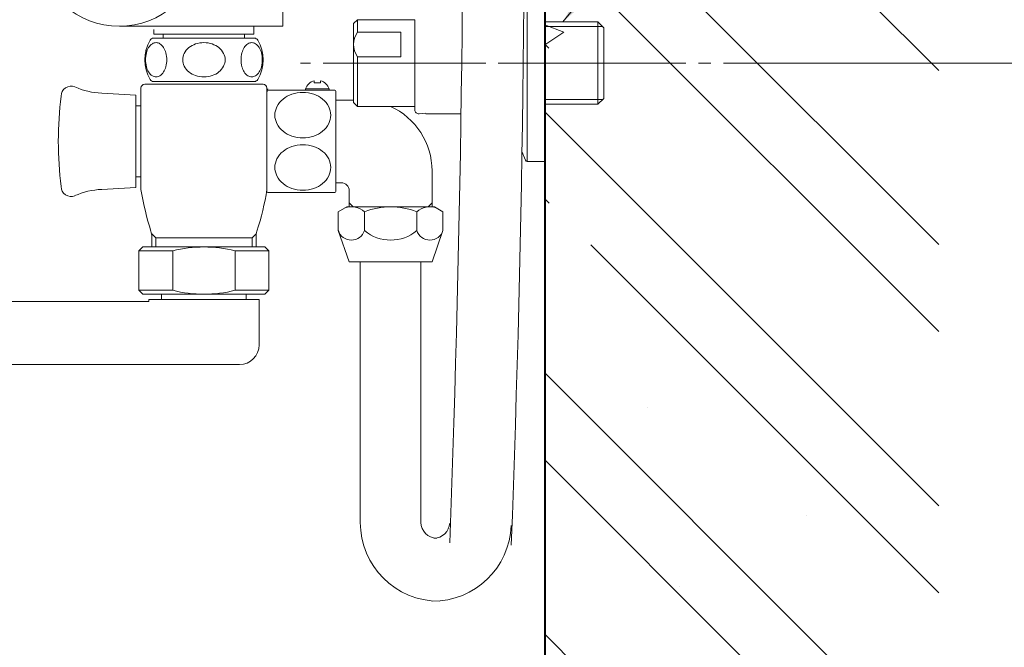
# Model space of a CAD drawing. Units: millimetres. Extents: x 172 to 5172, y -8447 to -1567.
# Drawn here: x 4109 to 4358, y -6582 to -6423 of the extents above; entities that cross this region are included whole.
import ezdxf

# ---------------------------------------------------------------- set-up
doc = ezdxf.new("R2010")
doc.units = ezdxf.units.MM
doc.linetypes.add('CENTER', pattern=[50.8, 31.75, -6.35, 6.35, -6.35])
for name, color, linetype, lineweight in [('BODY', 7, 'Continuous', 40), ('CEN', 1, 'CENTER', 9), ('DIM', 2, 'Continuous', 13), ('FITTING', 6, 'Continuous', 20), ('HATCH', 2, 'Continuous', 13)]:
    doc.layers.add(name, color=color, linetype=linetype, lineweight=lineweight)
doc.styles.add('ad', font='txt.shx', dxfattribs={"height": 80, "bigfont": 'chineset.shx'})
doc.dimstyles.new('ad', dxfattribs={"dimtxt": 80, "dimasz": 80, "dimexe": 20, "dimexo": 15, "dimgap": 15, "dimtad": 1, "dimdec": 0, "dimzin": 0, "dimdsep": 46, "dimtxsty": 'ad', "dimcen": 0, "dimclrd": 256, "dimclre": 256, "dimclrt": 256, "dimadec": 0, "dimazin": 0, "dimtfac": 1, "dimtdec": 0, "dimtmove": 2, "dimatfit": 3, "dimfxl": 1, "dimtolj": 1, "dimtzin": 0, "dimlwd": -1, "dimlwe": -1, "dimarcsym": 0})

# ---------------------------------------------------------------- blocks, each defined once
blk = doc.blocks.new('*D7')
at = {"layer": 'Defpoints', "color": 0, "transparency": 16777216}
for p in [(4278.49, -6433.88), (4485.28, -6433.88), (4205.86, -6593.88)]:
    blk.add_point(p, dxfattribs=at)
at = {"layer": 'DIM', "color": 2, "transparency": 16777216}
for p, q in [((4485.28, -6353.88), (4485.28, -6273.88)), ((4293.49, -6433.88), (4505.28, -6433.88)), ((4220.86, -6593.88), (4505.28, -6593.88)), ((4485.28, -6673.88), (4485.28, -6753.88))]:
    blk.add_line(p, q, dxfattribs=at)
for points in [[(4471.95, -6353.88), (4498.62, -6353.88), (4485.28, -6433.88)], [(4471.95, -6673.88), (4498.62, -6673.88), (4485.28, -6593.88)]]:
    blk.add_solid(points, dxfattribs=at)
at = {"layer": 'DIM', "color": 2, "transparency": 16777216, "insert": (4485.28, -6513.88), "char_height": 80, "attachment_point": 5, "style": 'ad'}
blk.add_mtext('\\A1;160', dxfattribs=at)

msp = doc.modelspace()

# ---------------------------------------------------------------- hatches: boundary and pattern name
at = {"layer": 'HATCH'}
h = msp.add_hatch(dxfattribs=at)
h.set_pattern_fill('ANSI32', color=256, scale=125, style=0)
h.set_pattern_definition([(135, (50840.405, -6176.94), (33.14563, 33.14563), []), (135, (50818.31, -6176.94), (33.14563, 33.14563), [])])
h.paths.add_polyline_path([(4241.86, -5135.8), (4341.86, -5135.8), (4341.86, -7273.2), (2566.77, -7273.2), (2566.77, -7173.2), (4241.86, -7173.2), (4241.86, -6486.97), (4253.54, -6486.97), (4253.54, -6469.43), (4241.86, -6469.43), (4241.86, -6459.41)])
h = msp.add_hatch(dxfattribs=at)
h.set_pattern_fill('AR-CONC', color=256, scale=25, style=0)
h.set_pattern_definition([(130, (50840.4, -6176.94), (-179.31505, -15.68803), [18.75, -206.25]), (185, (50840.4, -6176.94), (34.6878, 188.048), [15, -165]), (79.5486, (50825.46, -6178.25), (-144.62735, 172.3599), [15.93505, -175.2855]), (133.8158, (50840.4, -6126.94), (-266.8103, -41.3798), [28.125, -309.375]), (83.3644, (50818.17, -6130.4), (-233.6657, 243.5295), [23.9026, -262.9282]), (188.8158, (50840.4, -6126.94), (-233.6655, 243.5297), [22.5, -247.5]), (159, (50815.4, -6139.44), (-149.22676, -100.65472), [18.75, -206.25]), (214, (50815.4, -6139.44), (-60.8288, 181.2875), [15, -165]), (108.5486, (50802.97, -6147.83), (-210.05566, 80.6326), [15.93505, -175.2855]), (142.5, (50840.405, -6176.94), (-3.03996, 83.22346), [0, -163, 0, -167.5, 0, -165.625]), (172.5, (50840.405, -6176.94), (-65.76738, 98.60293), [0, -95.5, 0, -159.25, 0, -63.125]), (212.5, (50896.155, -6176.94), (-133.45561, -5.63872), [0, -62.5, 0, -195, 0, -258.75]), (222.5, (50921.16, -6176.94), (-145.79654, 25.02625), [0, -81.25, 0, -129.5, 0, -183.75])])
h.paths.add_polyline_path([(4241.86, -5135.8), (4341.86, -5135.8), (4341.86, -7273.2), (2566.77, -7273.2), (2566.77, -7173.2), (4241.86, -7173.2), (4241.86, -6486.97), (4253.54, -6486.97), (4253.54, -6469.43), (4241.86, -6469.43), (4241.86, -6459.41)])

# ---------------------------------------------------------------- linework, layer by layer
msp.add_line((4241.86, -6408.88), (4241.86, -6458.88))
at = {"layer": 'BODY'}
msp.add_line((4241.86, -5135.8), (4241.86, -7173.2), dxfattribs=at)
at = {"layer": 'CEN', "ltscale": 0.5}
msp.add_line((4328.49, -6433.88), (4179.87, -6433.88), dxfattribs=at)
at = {"layer": 'CEN'}
msp.add_line((4262.86, -6433.88), (4188.1, -6433.88), dxfattribs=at)
at = {"layer": 'FITTING'}
for p, q in [((4175.36, -6376.57), (4175.36, -6423.07)), ((4237.43, -6408.88), (4237.43, -6458.88)), ((4172.36, -6424.57), (4133.98, -6424.57)), ((4175.36, -6424.57), (4165.26, -6424.57)), ((4168.06, -6424.53), (4168.06, -6426.53)), ((4175.36, -6423.07), (4175.36, -6424.57)), ((4194.36, -6422.88), (4193.36, -6423.88)), ((4193.36, -6423.88), (4193.36, -6443.88)), ((4194.36, -6422.88), (4208.86, -6422.88)), ((4194.36, -6422.88), (4194.36, -6426.06)), ((4208.86, -6422.88), (4208.86, -6433.88)), ((4241.86, -6423.41), (4255.36, -6423.41)), ((4241.86, -6424.58), (4256.53, -6424.58)), ((4255.36, -6423.41), (4255.36, -6444.35)), ((4256.86, -6424.91), (4255.36, -6423.41)), ((4142.66, -6425.36), (4142.66, -6426.53)), ((4142.66, -6426.53), (4168.06, -6426.53)), ((4145.02, -6426.53), (4145.02, -6427.57)), ((4165.69, -6426.53), (4165.69, -6427.57)), ((4194.36, -6426.06), (4205.36, -6426.06)), ((4205.36, -6426.06), (4205.36, -6432.28)), ((4256.86, -6424.91), (4256.86, -6442.85)), ((4168.15, -6427.57), (4142.56, -6427.57)), ((4168.15, -6427.57), (4142.56, -6427.57)), ((4194.36, -6432.28), (4205.36, -6432.28)), ((4194.36, -6432.28), (4194.36, -6444.88)), ((4208.86, -6433.88), (4208.86, -6444.88)), ((4170.36, -6439.27), (4140.36, -6439.27)), ((4168.15, -6438.57), (4142.56, -6438.57)), ((4183.35, -6438.89), (4183.35, -6438.37)), ((4184.95, -6438.89), (4183.35, -6438.89)), ((4184.95, -6438.89), (4184.95, -6438.37)), ((4138.1, -6442.01), (4129.42, -6441.55)), ((4138.1, -6465.51), (4138.1, -6442.01)), ((4139.36, -6465.56), (4139.36, -6440.27)), ((4171.59, -6440.45), (4171.35, -6441.44)), ((4171.35, -6466.52), (4171.35, -6441.02)), ((4171.36, -6440.96), (4171.36, -6440.27)), ((4171.6, -6440.77), (4188.6, -6440.77)), ((4181.15, -6440.47), (4181.15, -6440.77)), ((4187.15, -6440.47), (4181.15, -6440.47)), ((4187.15, -6440.47), (4187.15, -6440.77)), ((4188.85, -6441.02), (4188.85, -6466.52)), ((4138.1, -6444.76), (4139.36, -6444.76)), ((4193.36, -6443.27), (4188.85, -6443.27)), ((4194.36, -6444.88), (4193.36, -6443.88)), ((4241.86, -6443.18), (4256.53, -6443.18)), ((4241.86, -6444.35), (4255.36, -6444.35)), ((4256.86, -6442.85), (4255.36, -6444.35)), ((4194.36, -6444.88), (4208.86, -6444.88)), ((4208.86, -6445.78), (4208.86, -6444.88)), ((4211.71, -6446.6), (4209.96, -6446.77)), ((4211.71, -6446.77), (4220.6, -6446.77)), ((4236.97, -6458.57), (4236.08, -6456.38)), ((4237.43, -6458.88), (4241.86, -6458.88)), ((4213.25, -6461.27), (4213.25, -6470.39)), ((4138.1, -6462.76), (4139.36, -6462.76)), ((4139.36, -6465.56), (4139.36, -6464.26)), ((4188.85, -6464.27), (4190.25, -6464.27)), ((4213.25, -6464.27), (4213.25, -6470.39)), ((4138.1, -6465.51), (4129.42, -6465.96)), ((4171.6, -6466.77), (4188.6, -6466.77)), ((4192.25, -6466.27), (4192.25, -6470.39)), ((4193.25, -6470.39), (4192.25, -6469.39)), ((4212.25, -6470.39), (4213.25, -6469.39)), ((4189.47, -6471.63), (4191.6, -6470.39)), ((4189.47, -6471.63), (4189.47, -6476.39)), ((4191.6, -6470.39), (4213.9, -6470.39)), ((4213.25, -6470.39), (4192.25, -6470.39)), ((4196.11, -6476.39), (4196.11, -6471.63)), ((4209.39, -6476.39), (4209.39, -6471.63)), ((4216.03, -6471.63), (4213.9, -6470.39)), ((4216.03, -6471.63), (4216.03, -6476.39)), ((4142.13, -6477.27), (4143.13, -6478.27)), ((4168.58, -6477.27), (4167.58, -6478.27)), ((4189.47, -6476.39), (4192.25, -6484.39)), ((4216.03, -6476.39), (4213.25, -6484.39)), ((4142.13, -6478.06), (4142.13, -6480.57)), ((4143.13, -6478.27), (4143.13, -6480.57)), ((4167.58, -6478.27), (4143.13, -6478.27)), ((4167.58, -6478.27), (4167.58, -6480.57)), ((4168.58, -6478.06), (4168.58, -6480.57)), ((4138.86, -6481.57), (4139.86, -6480.57)), ((4138.86, -6481.57), (4138.86, -6491.57)), ((4138.86, -6481.57), (4147.46, -6481.57)), ((4139.86, -6480.57), (4170.85, -6480.57)), ((4170.62, -6480.57), (4140.09, -6480.57)), ((4147.46, -6481.57), (4147.46, -6491.57)), ((4163.25, -6481.57), (4163.25, -6491.57)), ((4163.25, -6481.57), (4171.85, -6481.57)), ((4171.85, -6481.57), (4170.85, -6480.57)), ((4171.85, -6481.57), (4171.85, -6491.57)), ((4192.25, -6484.39), (4213.25, -6484.39)), ((4195.05, -6550.5), (4195.05, -6484.39)), ((4210.45, -6550.5), (4210.45, -6484.39)), ((4139.86, -6492.56), (4138.86, -6491.57)), ((4138.86, -6491.57), (4147.46, -6491.57)), ((4163.25, -6491.57), (4171.85, -6491.57)), ((4170.85, -6492.56), (4171.85, -6491.57)), ((3986.36, -6494.44), (4141.36, -6494.44)), ((4170.85, -6492.56), (4139.86, -6492.56)), ((4141.36, -6493.94), (4141.36, -6494.44)), ((4141.36, -6493.94), (4169.36, -6493.94)), ((4144.61, -6492.57), (4144.61, -6493.94)), ((4166.11, -6492.57), (4166.11, -6493.94)), ((4169.36, -6493.94), (4169.36, -6505.44)), ((4009.36, -6510.44), (4164.36, -6510.44)), ((4214.45, -6554.5), (4213.74, -6554.5))]:
    msp.add_line(p, q, dxfattribs=at)
for points in [[(4140.54, -6433.07, 0.062706), (4140.76, -6434.81, 0.075858), (4141.33, -6436.15, 0.107097), (4142.28, -6437.13, 0.148755), (4143.23, -6437.42, 0.148755), (4144.18, -6437.13, 0.107097), (4145.13, -6436.15, 0.075858), (4145.7, -6434.81, 0.062706), (4145.92, -6433.07, 0.062706), (4145.7, -6431.32, 0.075858), (4145.13, -6429.98, 0.107097), (4144.18, -6429, 0.148755), (4143.23, -6428.71, 0.148755), (4142.28, -6429, 0.107097), (4141.33, -6429.98, 0.075858), (4140.76, -6431.32, 0.062706)], [(4170.17, -6433.07, -0.062706), (4169.95, -6434.81, -0.075858), (4169.38, -6436.15, -0.107097), (4168.43, -6437.13, -0.148755), (4167.48, -6437.42, -0.148755), (4166.53, -6437.13, -0.107097), (4165.58, -6436.15, -0.075858), (4165.01, -6434.81, -0.062706), (4164.79, -6433.07, -0.062706), (4165.01, -6431.32, -0.075858), (4165.58, -6429.98, -0.107097), (4166.53, -6429, -0.148755), (4167.48, -6428.71, -0.148755), (4168.43, -6429, -0.107097), (4169.38, -6429.98, -0.075858), (4169.95, -6431.32, -0.062706)], [(4173.36, -6447.12, 0.118153), (4173.88, -6449.27, 0.10458), (4175.44, -6451.21, 0.089777), (4177.68, -6452.45, 0.081532), (4180.46, -6452.9, 0.081532), (4183.23, -6452.45, 0.089777), (4185.48, -6451.21, 0.10458), (4187.04, -6449.27, 0.118153), (4187.55, -6447.12, 0.118153), (4187.04, -6444.97, 0.10458), (4185.48, -6443.04, 0.089777), (4183.23, -6441.8, 0.081532), (4180.46, -6441.34, 0.081532), (4177.68, -6441.8, 0.089777), (4175.44, -6443.04, 0.10458), (4173.88, -6444.97, 0.118153)], [(4173.36, -6460.39, -0.118153), (4173.88, -6458.24, -0.10458), (4175.44, -6456.3, -0.089777), (4177.68, -6455.06, -0.081532), (4180.46, -6454.61, -0.081532), (4183.23, -6455.06, -0.089777), (4185.48, -6456.3, -0.10458), (4187.04, -6458.24, -0.118153), (4187.55, -6460.39, -0.118153), (4187.04, -6462.54, -0.10458), (4185.48, -6464.48, -0.089777), (4183.23, -6465.71, -0.081532), (4180.46, -6466.17, -0.081532), (4177.68, -6465.71, -0.089777), (4175.44, -6464.48, -0.10458), (4173.88, -6462.54, -0.118153)]]:
    msp.add_lwpolyline(points, format="xyb", close=True, dxfattribs=at)
for points in [[(4155.36, -6428.71, 0.081051), (4153.25, -6429.05, 0.089479), (4151.55, -6429.98, 0.104715), (4150.36, -6431.45, 0.118802), (4149.97, -6433.07, 0.118802), (4150.36, -6434.68, 0.104715), (4151.55, -6436.15, 0.089479), (4153.25, -6437.08, 0.081051), (4155.36, -6437.42, 0.081051)], [(4155.36, -6428.71, -0.081051), (4157.46, -6429.05, -0.089479), (4159.16, -6429.98, -0.104715), (4160.35, -6431.45, -0.118802), (4160.74, -6433.07, -0.118802), (4160.35, -6434.68, -0.104715), (4159.16, -6436.15, -0.089479), (4157.46, -6437.08, -0.081051), (4155.36, -6437.42, -0.081051)]]:
    msp.add_lwpolyline(points, format="xyb", dxfattribs=at)
for centre, radius, start, end in [((-625.91, -6373.63), 4847.06, 357.8477, 3.60315), ((-625.86, -6373.63), 4862.65, 357.84717, 3.60374), ((4133.86, -6403.57), 21, 104.2771, 75.7229), ((4198.68, -6429.17), 5.33, 144.3261, 215.6739), ((4150.36, -6433.07), 10, 150, 210), ((4142.56, -6428.57), 1, 90, 150), ((4168.15, -6428.57), 1, 30, 90), ((4160.36, -6433.07), 10, 330, 30), ((4140.56, -6430.09), 0.5, 266.8505, 283.3389), ((4121.6, -6442.26), 2.5, 66.7787, 180), ((4140.36, -6440.27), 1, 90, 180), ((4142.56, -6437.57), 1, 210, 270), ((4168.15, -6437.57), 1, 270, 330), ((4170.36, -6440.27), 1, 0, 90), ((4184.15, -6441.41), 3.15, 104.7342, 162.5077), ((4184.15, -6441.41), 3.15, 17.4923, 75.2658), ((4208.4, -6453.76), 90, 172.6588, 187.3412), ((4130.47, -6421.58), 20, 246.7787, 267), ((4171.6, -6441.02), 0.25, 90, 180), ((4188.6, -6441.02), 0.25, 0, 90), ((4188.6, -6441.02), 0.25, 0, 90), ((4195.25, -6461.27), 18, 0, 65.5153), ((4209.86, -6445.78), 1, 180, 275.779), ((4237.43, -6458.38), 0.5, 201.9992, 270), ((4190.25, -6466.27), 2, 0, 90), ((4121.6, -6465.26), 2.5, 180, 293.2213), ((4130.47, -6485.93), 20, 93, 113.2213), ((4144.36, -6465.56), 5, 180, 189.6963), ((4213.36, -6453.77), 75, 189.6963, 197.6757), ((4097.36, -6453.77), 75, 342.3243, 350.6015), ((4171.6, -6466.52), 0.25, 180, 270), ((4188.6, -6466.52), 0.25, 270, 0), ((4192.79, -6475.42), 5.04, 131.2129, 131.2133), ((4192.79, -6475.42), 5.04, 48.7867, 109.4099), ((4202.75, -6488.71), 18.32, 68.7554, 111.2447), ((4212.71, -6475.42), 5.04, 70.5902, 131.2133), ((4212.71, -6475.42), 5.04, 48.7867, 48.787), ((4137.13, -6478.06), 5, 0, 17.6757), ((4173.58, -6478.06), 5, 162.3243, 180), ((4192.79, -6475.37), 3.47, 197.0621, 342.9379), ((4202.75, -6468.63), 10.21, 229.4353, 310.5647), ((4212.71, -6475.37), 3.47, 197.0621, 342.9379), ((4155.36, -6512.26), 31.69, 75.5683, 104.4317), ((4155.36, -6460.88), 31.69, 255.5683, 284.4317), ((4164.36, -6505.44), 5, 270, 0), ((4215.05, -6550.5), 20, 180, 270), ((4214.45, -6550.5), 4, 180, 270), ((4213.37, -6550.5), 20, 270, 357.7442), ((4213.74, -6550.5), 4, 270, 357.7443)]:
    msp.add_arc(centre, radius, start, end, dxfattribs=at)
at = {"layer": 'HATCH'}
msp.add_line((4242.88, -6430.12), (4241.86, -6429.09), dxfattribs=at)

# ---------------------------------------------------------------- dimensions: what is measured, and where the dimension line sits
at = {"layer": 'DIM'}
dim = msp.add_linear_dim(base=(4485.28, -6433.88), p1=(4205.86, -6593.88), p2=(4278.49, -6433.88), angle=270, dimstyle='ad', override={"dimtih": 1, "dimtoh": 1, "dimdec": 0, "dimclrd": 2, "dimclre": 2, "dimclrt": 2, "dimtdec": 0, "dimtofl": 0, "dimtmove": 2}, dxfattribs=at)
dim.commit()
dim.dimension.update_dxf_attribs({"geometry": '*D7', "text_midpoint": (4485.28, -6513.88)})

# ---------------------------------------------------------------- leaders
at = {"layer": 'DIM', "color": 2}
msp.add_leader([(4246.42, -6423.45), (4414.87, -6220.96), (4754.5, -6220.96)], dimstyle='ad', override={"dimtih": 1, "dimtoh": 1, "dimdec": 0, "dimclrd": 2, "dimclre": 2, "dimclrt": 2, "dimtdec": 0, "dimtofl": 0}, dxfattribs=at)

doc.saveas('drawing.dxf')
